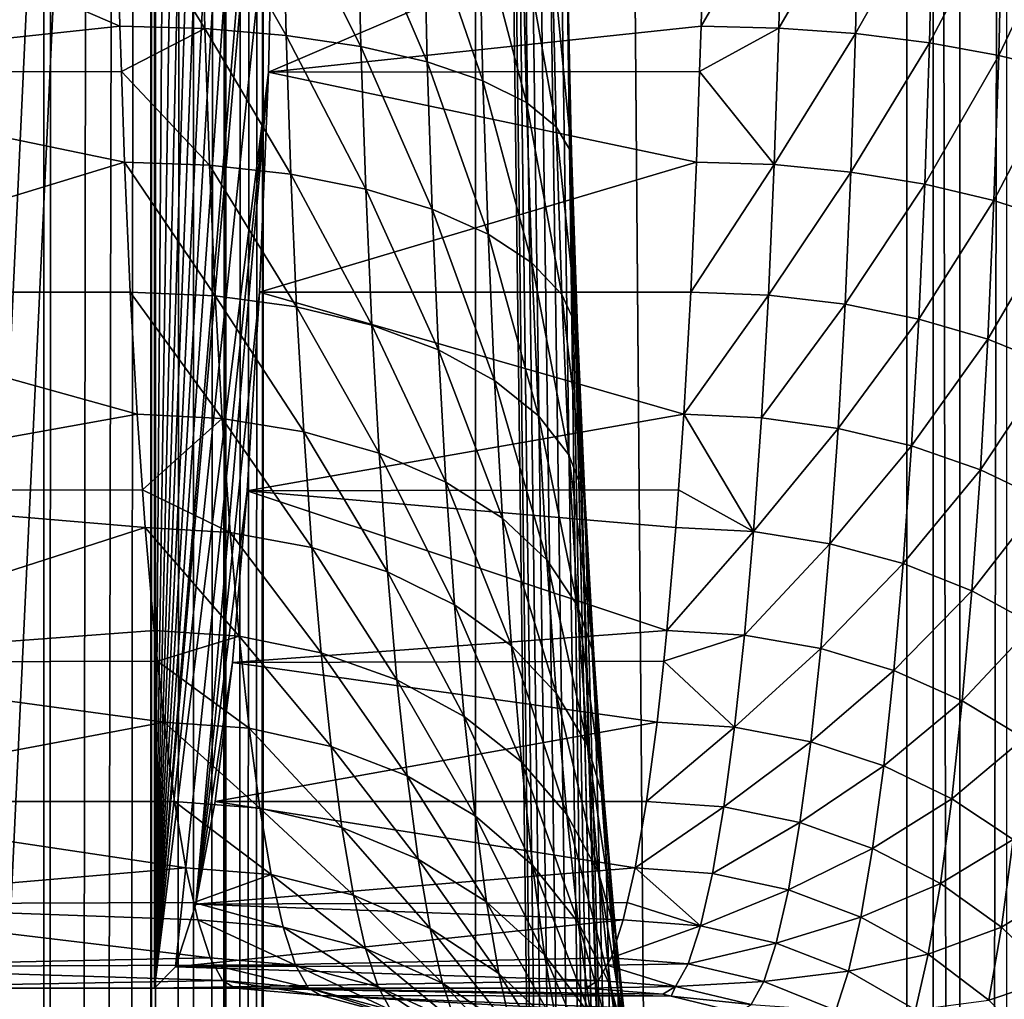
# Model space of a CAD drawing. Extents: x 0 to 448, y 0 to 889.
# Drawn here: x 424 to 440, y 540 to 556 of the extents above; entities that cross this region are included whole.
import ezdxf

# ---------------------------------------------------------------- set-up
doc = ezdxf.new("R2010")
doc.units = 0

msp = doc.modelspace()

# ---------------------------------------------------------------- linework, layer by layer
for points in [[(424.028564, 877.43811, 271.516998), (420.921997, 656, 275.953613), (424.028564, 15.561878, 271.516998)], [(424.19516, 877.437378, 271.275269), (424.028564, 877.43811, 271.516998), (424.028564, 15.561878, 271.516998)], [(424.028564, 15.561878, 271.516998), (425.094482, 877.433777, 269.819611), (424.19516, 877.437378, 271.275269)], [(424.028564, 15.561878, 271.516998), (425.763916, 877.432251, 268.493927), (425.094482, 877.433777, 269.819611)], [(424.955719, 15.565723, 270.063354), (425.763916, 877.432251, 268.493927), (424.028564, 15.561878, 271.516998)], [(425.748322, 15.567839, 268.547729), (425.763916, 877.432251, 268.493927), (424.955719, 15.565723, 270.063354)], [(425.769562, 15.567869, 268.496948), (425.763916, 877.432251, 268.493927), (425.748322, 15.567839, 268.547729)], [(425.769562, 15.567869, 268.496948), (425.869476, 877.432007, 268.284882), (425.763916, 877.432251, 268.493927)], [(425.769562, 15.567869, 268.496948), (426.471222, 877.43103, 266.797668), (425.869476, 877.432007, 268.284882)], [(426.407074, 15.569001, 266.973969), (426.471222, 877.43103, 266.797668), (425.769562, 15.567869, 268.496948)], [(426.961853, 877.432129, 265.221191), (426.471222, 877.43103, 266.797668), (426.407074, 15.569001, 266.973969)], [(426.407074, 15.569001, 266.973969), (426.902069, 15.568018, 265.447845), (426.961853, 877.432129, 265.221191)], [(426.961853, 877.432129, 265.221191), (426.902069, 15.568018, 265.447845), (426.955566, 15.56778, 265.219879)], [(427.345215, 877.434265, 263.498138), (426.955566, 15.56778, 265.219879), (427.569397, 877.43811, 261.788605)], [(427.569397, 877.43811, 261.788605), (426.955566, 15.56778, 265.219879), (427.294891, 15.56629, 263.774048)], [(426.978241, 877.43219, 265.16864), (426.955566, 15.56778, 265.219879), (427.345215, 877.434265, 263.498138)], [(426.961853, 877.432129, 265.221191), (426.955566, 15.56778, 265.219879), (426.978241, 877.43219, 265.16864)], [(427.569397, 877.43811, 261.788605), (427.294891, 15.56629, 263.774048), (427.541687, 15.562654, 262.080872)], [(427.541687, 15.562654, 262.080872), (427.569397, 15.561878, 261.788605), (427.569397, 877.43811, 261.788605)], [(432.491486, 498.004272, 205.528961), (432.563477, 500.655884, 204.705811), (427.569397, 877.43811, 261.788605)], [(427.569397, 877.43811, 261.788605), (432.563477, 500.655884, 204.705811), (432.662842, 503.188599, 203.570267)], [(432.662842, 503.188599, 203.570267), (432.788086, 505.565521, 202.13887), (427.569397, 877.43811, 261.788605)], [(427.569397, 877.43811, 261.788605), (432.788086, 505.565521, 202.13887), (432.937378, 507.751831, 200.43251)], [(427.569397, 877.43811, 261.788605), (432.937378, 507.751831, 200.43251), (433.108551, 509.715729, 198.476044)], [(427.569397, 15.561878, 261.788605), (432.433258, 492.5, 206.194748), (427.569397, 877.43811, 261.788605)], [(427.569397, 877.43811, 261.788605), (432.433258, 492.5, 206.194748), (432.447845, 495.272339, 206.027679)], [(427.569397, 877.43811, 261.788605), (432.447845, 495.272339, 206.027679), (432.491486, 498.004272, 205.528961)], [(433.108551, 509.715729, 198.476044), (432.447784, 559.81189, 206.028305), (427.569397, 877.43811, 261.788605)], [(391.577972, 870, 2.999991), (431.002197, 871, 50.446121), (391.577972, 23.000002, 2.999991)], [(391.577972, 23.000002, 2.999991), (431.002197, 871, 50.446121), (431.002197, 22.000015, 50.446121)], [(437.975525, 871, 51.056206), (437.975525, 22.000015, 51.056206), (431.002197, 871, 50.446121)], [(431.002197, 871, 50.446121), (437.975525, 22.000015, 51.056206), (431.002197, 22.000015, 50.446121)], [(439.587921, 871, 32.626614), (439.587921, 22.000015, 32.626614), (437.975525, 871, 51.056206)], [(437.975525, 871, 51.056206), (439.587921, 22.000015, 32.626614), (437.975525, 22.000015, 51.056206)], [(398.824738, 870, 3.021076), (398.824738, 23.000002, 3.021076), (438.399353, 870, 14.893457)], [(438.399353, 870, 14.893457), (398.824738, 23.000002, 3.021076), (438.399353, 23.000002, 14.893457)], [(438.830383, 23.000002, 13.456717), (399.255768, 23.000002, 1.584336), (438.830383, 870, 13.456717)], [(438.830383, 870, 13.456717), (399.255768, 23.000002, 1.584336), (399.255768, 870, 1.584336)], [(438.399353, 870, 14.893457), (438.399353, 23.000002, 14.893457), (440.031799, 870, 15.539557)], [(440.031799, 870, 15.539557), (438.399353, 23.000002, 14.893457), (440.031799, 23.000002, 15.539557)], [(440.700775, 870, 14.197007), (440.700775, 23.000002, 14.197007), (438.830383, 23.000002, 13.456717)], [(440.700775, 870, 14.197007), (438.830383, 23.000002, 13.456717), (438.830383, 870, 13.456717)], [(424.028564, 15.561878, 271.516998), (420.921997, 656, 275.953613), (420.921997, 237, 275.953613)], [(425.81366, 540.5, 109.750816), (425.81366, 586.5, 109.750816), (420.14856, 540.5, 174.503479)], [(420.14856, 540.5, 174.503479), (425.81366, 586.5, 109.750816), (420.14856, 586.5, 174.503479)], [(425.81366, 540.5, 109.750816), (426.154205, 586.158142, 105.858604), (425.81366, 586.5, 109.750816)], [(426.484406, 585.143066, 102.084648), (426.154205, 586.158142, 105.858604), (425.81366, 540.5, 109.750816)], [(425.81366, 540.5, 109.750816), (426.794159, 583.485596, 98.543633), (426.484406, 585.143066, 102.084648)], [(425.81366, 540.5, 109.750816), (427.074188, 581.236023, 95.343132), (426.794159, 583.485596, 98.543633)], [(427.315887, 578.462708, 92.580406), (427.074188, 581.236023, 95.343132), (425.81366, 540.5, 109.750816)], [(425.81366, 540.5, 109.750816), (427.511993, 575.25, 90.339394), (427.315887, 578.462708, 92.580406)], [(425.81366, 540.5, 109.750816), (427.656403, 571.695435, 88.688187), (427.511993, 575.25, 90.339394)], [(427.744934, 567.907104, 87.676964), (427.656403, 571.695435, 88.688187), (425.81366, 540.5, 109.750816)], [(425.81366, 540.5, 109.750816), (427.774689, 564, 87.336433), (427.744934, 567.907104, 87.676964)], [(425.81366, 540.5, 109.750816), (427.774689, 563, 87.336433), (427.774689, 564, 87.336433)], [(425.81366, 540.5, 109.750816), (427.744934, 559.092957, 87.676964), (427.774689, 563, 87.336433)], [(433.108551, 509.715729, 198.476044), (432.491333, 556.658691, 205.530792), (432.447784, 559.81189, 206.028305)], [(418.217346, 559.092957, 196.577332), (425.203796, 558.322021, 197.038132), (425.256897, 556.047119, 196.430908)], [(418.217346, 559.092957, 196.577332), (425.256897, 556.047119, 196.430908), (418.305817, 555.304504, 195.566101)], [(427.656403, 555.304504, 88.688187), (427.744934, 559.092957, 87.676964), (425.81366, 540.5, 109.750816)], [(427.656403, 555.304504, 88.688187), (434.7052, 558.322021, 88.436333), (427.744934, 559.092957, 87.676964)], [(426.577332, 558.296753, 197.277634), (426.630737, 556.009521, 196.66713), (425.203796, 558.322021, 197.038132)], [(425.203796, 558.322021, 197.038132), (426.630737, 556.009521, 196.66713), (425.256897, 556.047119, 196.430908)], [(427.656403, 555.304504, 88.688187), (434.6521, 556.047119, 89.043564), (434.7052, 558.322021, 88.436333)], [(435.960327, 558.301514, 88.449432), (434.7052, 558.322021, 88.436333), (434.6521, 556.047119, 89.043564)], [(427.888397, 558.22168, 197.746719), (427.942657, 555.89801, 197.12648), (426.577332, 558.296753, 197.277634)], [(426.577332, 558.296753, 197.277634), (427.942657, 555.89801, 197.12648), (426.630737, 556.009521, 196.66713)], [(429.097168, 558.099121, 198.431152), (429.152832, 555.715942, 197.794983), (427.888397, 558.22168, 197.746719)], [(427.888397, 558.22168, 197.746719), (429.152832, 555.715942, 197.794983), (427.942657, 555.89801, 197.12648)], [(435.906952, 556.016663, 89.059326), (435.960327, 558.301514, 88.449432), (434.6521, 556.047119, 89.043564)], [(435.906952, 556.016663, 89.059326), (437.201324, 558.240601, 88.270264), (435.960327, 558.301514, 88.449432)], [(437.147247, 555.926147, 88.888054), (437.201324, 558.240601, 88.270264), (435.906952, 556.016663, 89.059326)], [(437.147247, 555.926147, 88.888054), (438.397644, 558.140686, 87.903229), (437.201324, 558.240601, 88.270264)], [(430.166962, 557.932861, 199.310089), (430.224487, 555.46875, 198.652359), (429.097168, 558.099121, 198.431152)], [(429.097168, 558.099121, 198.431152), (430.224487, 555.46875, 198.652359), (429.152832, 555.715942, 197.794983)], [(438.342438, 555.777649, 88.533989), (438.397644, 558.140686, 87.903229), (437.147247, 555.926147, 88.888054)], [(438.342438, 555.777649, 88.533989), (439.519867, 558.004333, 87.357376), (438.397644, 558.140686, 87.903229)], [(439.463104, 555.575012, 88.005844), (439.519867, 558.004333, 87.357376), (438.342438, 555.777649, 88.533989)], [(439.463104, 555.575012, 88.005844), (440.540283, 557.834778, 86.646141), (439.519867, 558.004333, 87.357376)], [(431.065216, 557.727783, 200.356873), (431.125031, 555.164063, 199.672516), (430.166962, 557.932861, 199.310089)], [(430.166962, 557.932861, 199.310089), (431.125031, 555.164063, 199.672516), (430.224487, 555.46875, 198.652359)], [(440.481628, 555.323059, 87.316612), (440.540283, 557.834778, 86.646141), (439.463104, 555.575012, 88.005844)], [(431.764587, 557.490356, 201.539673), (431.827179, 554.811035, 200.824478), (431.065216, 557.727783, 200.356873)], [(431.065216, 557.727783, 200.356873), (431.827179, 554.811035, 200.824478), (431.125031, 555.164063, 199.672516)], [(432.243958, 557.227539, 202.822556), (432.309509, 554.420532, 202.073257), (431.764587, 557.490356, 201.539673)], [(431.764587, 557.490356, 201.539673), (432.309509, 554.420532, 202.073257), (431.827179, 554.811035, 200.824478)], [(432.488678, 556.94751, 204.166534), (432.557404, 554.004272, 203.380905), (432.243958, 557.227539, 202.822556)], [(432.243958, 557.227539, 202.822556), (432.557404, 554.004272, 203.380905), (432.309509, 554.420532, 202.073257)], [(432.491333, 556.658691, 205.530792), (432.563324, 553.574951, 204.707657), (432.488678, 556.94751, 204.166534)], [(432.488678, 556.94751, 204.166534), (432.563324, 553.574951, 204.707657), (432.557404, 554.004272, 203.380905)], [(433.506256, 512.865479, 193.930222), (432.563324, 553.574951, 204.707657), (432.491333, 556.658691, 205.530792)], [(433.506256, 512.865479, 193.930222), (432.491333, 556.658691, 205.530792), (433.299103, 511.42865, 196.29805)], [(433.299103, 511.42865, 196.29805), (432.491333, 556.658691, 205.530792), (433.108551, 509.715729, 198.476044)], [(425.256897, 556.047119, 196.430908), (425.281403, 555.314392, 196.150711), (418.305817, 555.304504, 195.566101)], [(425.281403, 555.314392, 196.150711), (425.256897, 556.047119, 196.430908), (426.630737, 556.009521, 196.66713)], [(426.704712, 553.79895, 195.821808), (425.281403, 555.314392, 196.150711), (426.630737, 556.009521, 196.66713)], [(426.704712, 553.79895, 195.821808), (426.630737, 556.009521, 196.66713), (428.017792, 553.652161, 196.26767)], [(428.017792, 553.652161, 196.26767), (426.630737, 556.009521, 196.66713), (427.942657, 555.89801, 197.12648)], [(434.627563, 555.314392, 89.323776), (434.6521, 556.047119, 89.043564), (427.656403, 555.304504, 88.688187)], [(434.6521, 556.047119, 89.043564), (434.627563, 555.314392, 89.323776), (435.906952, 556.016663, 89.059326)], [(435.906952, 556.016663, 89.059326), (434.627563, 555.314392, 89.323776), (435.833099, 553.808411, 89.903786)], [(435.906952, 556.016663, 89.059326), (435.833099, 553.808411, 89.903786), (437.147247, 555.926147, 88.888054)], [(437.147247, 555.926147, 88.888054), (435.833099, 553.808411, 89.903786), (437.072418, 553.689209, 89.743477)], [(437.147247, 555.926147, 88.888054), (437.072418, 553.689209, 89.743477), (438.342438, 555.777649, 88.533989)], [(428.017792, 553.652161, 196.26767), (427.942657, 555.89801, 197.12648), (429.229919, 553.412476, 196.914154)], [(429.229919, 553.412476, 196.914154), (427.942657, 555.89801, 197.12648), (429.152832, 555.715942, 197.794983)], [(438.342438, 555.777649, 88.533989), (437.072418, 553.689209, 89.743477), (438.266052, 553.493774, 89.407364)], [(438.342438, 555.777649, 88.533989), (438.266052, 553.493774, 89.407364), (439.463104, 555.575012, 88.005844)], [(429.229919, 553.412476, 196.914154), (429.152832, 555.715942, 197.794983), (430.304169, 553.087158, 197.741623)], [(430.304169, 553.087158, 197.741623), (429.152832, 555.715942, 197.794983), (430.224487, 555.46875, 198.652359)], [(430.304169, 553.087158, 197.741623), (430.224487, 555.46875, 198.652359), (431.207947, 552.686096, 198.724945)], [(431.207947, 552.686096, 198.724945), (430.224487, 555.46875, 198.652359), (431.125031, 555.164063, 199.672516)], [(439.463104, 555.575012, 88.005844), (438.266052, 553.493774, 89.407364), (439.384583, 553.22699, 88.903717)], [(439.463104, 555.575012, 88.005844), (439.384583, 553.22699, 88.903717), (440.481628, 555.323059, 87.316612)], [(418.305817, 555.304504, 195.566101), (425.281403, 555.314392, 196.150711), (425.330475, 553.84845, 195.590118)], [(418.305817, 555.304504, 195.566101), (425.330475, 553.84845, 195.590118), (418.450287, 551.75, 193.914886)], [(425.330475, 553.84845, 195.590118), (425.281403, 555.314392, 196.150711), (426.704712, 553.79895, 195.821808)], [(425.81366, 540.5, 109.750816), (426.154205, 540.841797, 105.858604), (427.656403, 555.304504, 88.688187)], [(427.656403, 555.304504, 88.688187), (426.154205, 540.841797, 105.858604), (426.484406, 541.856934, 102.084648)], [(427.656403, 555.304504, 88.688187), (426.484406, 541.856934, 102.084648), (427.511993, 551.75, 90.339394)], [(434.578552, 553.84845, 89.884354), (427.656403, 555.304504, 88.688187), (427.511993, 551.75, 90.339394)], [(434.627563, 555.314392, 89.323776), (427.656403, 555.304504, 88.688187), (434.578552, 553.84845, 89.884354)], [(434.627563, 555.314392, 89.323776), (434.578552, 553.84845, 89.884354), (435.833099, 553.808411, 89.903786)], [(440.481628, 555.323059, 87.316612), (439.384583, 553.22699, 88.903717), (440.400421, 552.895386, 88.244949)], [(431.207947, 552.686096, 198.724945), (431.125031, 555.164063, 199.672516), (431.913818, 552.221497, 199.834229)], [(431.913818, 552.221497, 199.834229), (431.125031, 555.164063, 199.672516), (431.827179, 554.811035, 200.824478)], [(431.913818, 552.221497, 199.834229), (431.827179, 554.811035, 200.824478), (432.400299, 551.707458, 201.035767)], [(432.400299, 551.707458, 201.035767), (431.827179, 554.811035, 200.824478), (432.309509, 554.420532, 202.073257)], [(432.400299, 551.707458, 201.035767), (432.309509, 554.420532, 202.073257), (432.652588, 551.159546, 202.293076)], [(432.652588, 551.159546, 202.293076), (432.309509, 554.420532, 202.073257), (432.557404, 554.004272, 203.380905)], [(432.652588, 551.159546, 202.293076), (432.557404, 554.004272, 203.380905), (432.663055, 550.594543, 203.567917)], [(432.663055, 550.594543, 203.567917), (432.557404, 554.004272, 203.380905), (432.563324, 553.574951, 204.707657)], [(425.330475, 553.84845, 195.590118), (425.423645, 551.75, 194.524994), (418.450287, 551.75, 193.914886)], [(426.704712, 553.79895, 195.821808), (426.79837, 551.68927, 194.750916), (425.330475, 553.84845, 195.590118)], [(425.330475, 553.84845, 195.590118), (426.79837, 551.68927, 194.750916), (425.423645, 551.75, 194.524994)], [(428.017792, 553.652161, 196.26767), (428.112976, 551.508789, 195.179688), (426.704712, 553.79895, 195.821808)], [(426.704712, 553.79895, 195.821808), (428.112976, 551.508789, 195.179688), (426.79837, 551.68927, 194.750916)], [(434.578552, 553.84845, 89.884354), (427.511993, 551.75, 90.339394), (434.485321, 551.75, 90.949486)], [(435.833099, 553.808411, 89.903786), (434.578552, 553.84845, 89.884354), (434.485321, 551.75, 90.949486)], [(435.833099, 553.808411, 89.903786), (434.485321, 551.75, 90.949486), (435.739502, 551.700745, 90.973587)], [(435.739502, 551.700745, 90.973587), (437.072418, 553.689209, 89.743477), (435.833099, 553.808411, 89.903786)], [(429.229919, 553.412476, 196.914154), (429.327545, 551.214111, 195.798279), (428.017792, 553.652161, 196.26767)], [(428.017792, 553.652161, 196.26767), (429.327545, 551.214111, 195.798279), (428.112976, 551.508789, 195.179688)], [(433.726959, 514.005371, 191.40715), (432.563324, 553.574951, 204.707657), (433.506256, 512.865479, 193.930222)], [(433.726959, 514.005371, 191.40715), (432.663055, 550.594543, 203.567917), (432.563324, 553.574951, 204.707657)], [(436.977631, 551.554199, 90.827148), (437.072418, 553.689209, 89.743477), (435.739502, 551.700745, 90.973587)], [(436.977631, 551.554199, 90.827148), (438.266052, 553.493774, 89.407364), (437.072418, 553.689209, 89.743477)], [(430.304169, 553.087158, 197.741623), (430.405121, 550.814148, 196.587891), (429.229919, 553.412476, 196.914154)], [(429.229919, 553.412476, 196.914154), (430.405121, 550.814148, 196.587891), (429.327545, 551.214111, 195.798279)], [(438.16925, 551.314026, 90.513771), (438.266052, 553.493774, 89.407364), (436.977631, 551.554199, 90.827148)], [(438.16925, 551.314026, 90.513771), (439.384583, 553.22699, 88.903717), (438.266052, 553.493774, 89.407364)], [(439.285034, 550.986023, 90.041183), (439.384583, 553.22699, 88.903717), (438.16925, 551.314026, 90.513771)], [(439.285034, 550.986023, 90.041183), (440.400421, 552.895386, 88.244949), (439.384583, 553.22699, 88.903717)], [(431.207947, 552.686096, 198.724945), (431.312988, 550.321167, 197.524536), (430.304169, 553.087158, 197.741623)], [(430.304169, 553.087158, 197.741623), (431.312988, 550.321167, 197.524536), (430.405121, 550.814148, 196.587891)], [(440.297516, 550.57843, 89.421013), (440.400421, 552.895386, 88.244949), (439.285034, 550.986023, 90.041183)], [(431.913818, 552.221497, 199.834229), (432.02359, 549.75, 198.579742), (431.207947, 552.686096, 198.724945)], [(431.207947, 552.686096, 198.724945), (432.02359, 549.75, 198.579742), (431.312988, 550.321167, 197.524536)], [(432.400299, 551.707458, 201.035767), (432.515259, 549.118103, 199.721451), (431.913818, 552.221497, 199.834229)], [(431.913818, 552.221497, 199.834229), (432.515259, 549.118103, 199.721451), (432.02359, 549.75, 198.579742)], [(418.450287, 551.75, 193.914886), (425.423645, 551.75, 194.524994), (425.535431, 549.774841, 193.247177)], [(418.450287, 551.75, 193.914886), (425.535431, 549.774841, 193.247177), (418.646332, 548.537231, 191.673889)], [(426.79837, 551.68927, 194.750916), (426.910767, 549.70343, 193.466202), (425.423645, 551.75, 194.524994)], [(425.423645, 551.75, 194.524994), (426.910767, 549.70343, 193.466202), (425.535431, 549.774841, 193.247177)], [(427.511993, 551.75, 90.339394), (426.484406, 541.856934, 102.084648), (427.315887, 548.537231, 92.580406)], [(428.112976, 551.508789, 195.179688), (428.227173, 549.491272, 193.874481), (426.79837, 551.68927, 194.750916)], [(426.79837, 551.68927, 194.750916), (428.227173, 549.491272, 193.874481), (426.910767, 549.70343, 193.466202)], [(427.315887, 548.537231, 92.580406), (434.373566, 549.774841, 92.227295), (427.511993, 551.75, 90.339394)], [(434.485321, 551.75, 90.949486), (427.511993, 551.75, 90.339394), (434.373566, 549.774841, 92.227295)], [(432.652588, 551.159546, 202.293076), (432.773163, 548.444641, 200.914993), (432.400299, 551.707458, 201.035767)], [(432.400299, 551.707458, 201.035767), (432.773163, 548.444641, 200.914993), (432.515259, 549.118103, 199.721451)], [(435.739502, 551.700745, 90.973587), (434.485321, 551.75, 90.949486), (434.373566, 549.774841, 92.227295)], [(435.739502, 551.700745, 90.973587), (434.373566, 549.774841, 92.227295), (435.627197, 549.716919, 92.256989)], [(435.627197, 549.716919, 92.256989), (436.977631, 551.554199, 90.827148), (435.739502, 551.700745, 90.973587)], [(429.327545, 551.214111, 195.798279), (429.444672, 549.144836, 194.459595), (428.112976, 551.508789, 195.179688)], [(428.112976, 551.508789, 195.179688), (429.444672, 549.144836, 194.459595), (428.227173, 549.491272, 193.874481)], [(436.863861, 549.544678, 92.12719), (436.977631, 551.554199, 90.827148), (435.627197, 549.716919, 92.256989)], [(436.863861, 549.544678, 92.12719), (438.16925, 551.314026, 90.513771), (436.977631, 551.554199, 90.827148)], [(438.053131, 549.262268, 91.841103), (438.16925, 551.314026, 90.513771), (436.863861, 549.544678, 92.12719)], [(438.053131, 549.262268, 91.841103), (439.285034, 550.986023, 90.041183), (438.16925, 551.314026, 90.513771)], [(430.405121, 550.814148, 196.587891), (430.526184, 548.674683, 195.203796), (429.327545, 551.214111, 195.798279)], [(429.327545, 551.214111, 195.798279), (430.526184, 548.674683, 195.203796), (429.444672, 549.144836, 194.459595)], [(432.663055, 550.594543, 203.567917), (432.789398, 547.75, 202.124069), (432.652588, 551.159546, 202.293076)], [(432.652588, 551.159546, 202.293076), (432.789398, 547.75, 202.124069), (432.773163, 548.444641, 200.914993)], [(439.165649, 548.87677, 91.405754), (439.285034, 550.986023, 90.041183), (438.053131, 549.262268, 91.841103)], [(439.165649, 548.87677, 91.405754), (440.297516, 550.57843, 89.421013), (439.285034, 550.986023, 90.041183)], [(431.312988, 550.321167, 197.524536), (431.438995, 548.095093, 196.084427), (430.405121, 550.814148, 196.587891)], [(430.405121, 550.814148, 196.587891), (431.438995, 548.095093, 196.084427), (430.526184, 548.674683, 195.203796)], [(433.726959, 514.005371, 191.40715), (432.789398, 547.75, 202.124069), (432.663055, 550.594543, 203.567917)], [(440.174103, 548.397522, 90.831894), (440.297516, 550.57843, 89.421013), (439.165649, 548.87677, 91.405754)], [(432.02359, 549.75, 198.579742), (432.155243, 547.423706, 197.074768), (431.312988, 550.321167, 197.524536)], [(431.312988, 550.321167, 197.524536), (432.155243, 547.423706, 197.074768), (431.438995, 548.095093, 196.084427)], [(425.621582, 548.554565, 192.262756), (418.646332, 548.537231, 191.673889), (425.535431, 549.774841, 193.247177)], [(425.621582, 548.554565, 192.262756), (425.535431, 549.774841, 193.247177), (426.910767, 549.70343, 193.466202)], [(427.315887, 548.537231, 92.580406), (434.287415, 548.554565, 93.211716), (434.373566, 549.774841, 92.227295)], [(432.515259, 549.118103, 199.721451), (432.653229, 546.680786, 198.144699), (432.02359, 549.75, 198.579742)], [(432.02359, 549.75, 198.579742), (432.653229, 546.680786, 198.144699), (432.155243, 547.423706, 197.074768)], [(434.373566, 549.774841, 92.227295), (434.287415, 548.554565, 93.211716), (435.497467, 547.878662, 93.739937)], [(435.627197, 549.716919, 92.256989), (434.373566, 549.774841, 92.227295), (435.497467, 547.878662, 93.739937)], [(435.627197, 549.716919, 92.256989), (435.497467, 547.878662, 93.739937), (436.863861, 549.544678, 92.12719)], [(427.040649, 547.86322, 191.98175), (425.621582, 548.554565, 192.262756), (426.910767, 549.70343, 193.466202)], [(427.040649, 547.86322, 191.98175), (426.910767, 549.70343, 193.466202), (428.359131, 547.621704, 192.366333)], [(428.359131, 547.621704, 192.366333), (426.910767, 549.70343, 193.466202), (428.227173, 549.491272, 193.874481)], [(428.359131, 547.621704, 192.366333), (428.227173, 549.491272, 193.874481), (429.579987, 547.227356, 192.912781)], [(429.579987, 547.227356, 192.912781), (428.227173, 549.491272, 193.874481), (429.444672, 549.144836, 194.459595)], [(436.863861, 549.544678, 92.12719), (435.497467, 547.878662, 93.739937), (436.732483, 547.682556, 93.629364)], [(436.863861, 549.544678, 92.12719), (436.732483, 547.682556, 93.629364), (438.053131, 549.262268, 91.841103)], [(438.053131, 549.262268, 91.841103), (436.732483, 547.682556, 93.629364), (437.918976, 547.361145, 93.374802)], [(438.053131, 549.262268, 91.841103), (437.918976, 547.361145, 93.374802), (439.165649, 548.87677, 91.405754)], [(429.579987, 547.227356, 192.912781), (429.444672, 549.144836, 194.459595), (430.666138, 546.6922, 193.604477)], [(430.666138, 546.6922, 193.604477), (429.444672, 549.144836, 194.459595), (430.526184, 548.674683, 195.203796)], [(432.773163, 548.444641, 200.914993), (432.917786, 545.889099, 199.261734), (432.515259, 549.118103, 199.721451)], [(432.515259, 549.118103, 199.721451), (432.917786, 545.889099, 199.261734), (432.653229, 546.680786, 198.144699)], [(439.165649, 548.87677, 91.405754), (437.918976, 547.361145, 93.374802), (439.02774, 546.92218, 92.982498)], [(439.165649, 548.87677, 91.405754), (439.02774, 546.92218, 92.982498), (440.174103, 548.397522, 90.831894)], [(430.666138, 546.6922, 193.604477), (430.526184, 548.674683, 195.203796), (431.584564, 546.032349, 194.42041)], [(431.584564, 546.032349, 194.42041), (430.526184, 548.674683, 195.203796), (431.438995, 548.095093, 196.084427)], [(425.664612, 547.944519, 191.770691), (418.646332, 548.537231, 191.673889), (425.621582, 548.554565, 192.262756)], [(425.664612, 547.944519, 191.770691), (418.888062, 545.764038, 188.911148), (418.646332, 548.537231, 191.673889)], [(425.664612, 547.944519, 191.770691), (425.621582, 548.554565, 192.262756), (427.040649, 547.86322, 191.98175)], [(427.315887, 548.537231, 92.580406), (426.484406, 541.856934, 102.084648), (427.074188, 545.764038, 95.343132)], [(434.099213, 546.279236, 95.362762), (427.315887, 548.537231, 92.580406), (427.074188, 545.764038, 95.343132)], [(434.244354, 547.944519, 93.703773), (434.287415, 548.554565, 93.211716), (427.315887, 548.537231, 92.580406)], [(434.244354, 547.944519, 93.703773), (427.315887, 548.537231, 92.580406), (434.099213, 546.279236, 95.362762)], [(432.789398, 547.75, 202.124069), (432.940887, 545.072571, 200.391937), (432.773163, 548.444641, 200.914993)], [(432.773163, 548.444641, 200.914993), (432.940887, 545.072571, 200.391937), (432.917786, 545.889099, 199.261734)], [(435.497467, 547.878662, 93.739937), (434.287415, 548.554565, 93.211716), (434.244354, 547.944519, 93.703773)], [(440.174103, 548.397522, 90.831894), (439.02774, 546.92218, 92.982498), (440.031464, 546.376709, 92.462135)], [(431.584564, 546.032349, 194.42041), (431.438995, 548.095093, 196.084427), (432.307373, 545.268066, 195.335785)], [(432.307373, 545.268066, 195.335785), (431.438995, 548.095093, 196.084427), (432.155243, 547.423706, 197.074768)], [(425.809753, 546.279236, 190.11171), (418.888062, 545.764038, 188.911148), (425.664612, 547.944519, 191.770691)], [(427.040649, 547.86322, 191.98175), (427.186584, 546.188965, 190.313797), (425.664612, 547.944519, 191.770691)], [(425.664612, 547.944519, 191.770691), (427.186584, 546.188965, 190.313797), (425.809753, 546.279236, 190.11171)], [(428.359131, 547.621704, 192.366333), (428.507385, 545.920715, 190.671783), (427.040649, 547.86322, 191.98175)], [(427.040649, 547.86322, 191.98175), (428.507385, 545.920715, 190.671783), (427.186584, 546.188965, 190.313797)], [(435.497467, 547.878662, 93.739937), (434.244354, 547.944519, 93.703773), (434.099213, 546.279236, 95.362762)], [(435.351685, 546.206055, 95.406181), (435.497467, 547.878662, 93.739937), (434.099213, 546.279236, 95.362762)], [(435.351685, 546.206055, 95.406181), (436.732483, 547.682556, 93.629364), (435.497467, 547.878662, 93.739937)], [(432.940887, 545.072571, 200.391937), (432.789398, 547.75, 202.124069), (433.726959, 514.005371, 191.40715)], [(436.584778, 545.988281, 95.317223), (436.732483, 547.682556, 93.629364), (435.351685, 546.206055, 95.406181)], [(436.584778, 545.988281, 95.317223), (437.918976, 547.361145, 93.374802), (436.732483, 547.682556, 93.629364)], [(429.579987, 547.227356, 192.912781), (429.732025, 545.482727, 191.174774), (428.359131, 547.621704, 192.366333)], [(428.359131, 547.621704, 192.366333), (429.732025, 545.482727, 191.174774), (428.507385, 545.920715, 190.671783)], [(432.307373, 545.268066, 195.335785), (432.155243, 547.423706, 197.074768), (432.812622, 544.422363, 196.3228)], [(432.812622, 544.422363, 196.3228), (432.155243, 547.423706, 197.074768), (432.653229, 546.680786, 198.144699)], [(437.768158, 545.631287, 95.098076), (437.918976, 547.361145, 93.374802), (436.584778, 545.988281, 95.317223)], [(437.768158, 545.631287, 95.098076), (439.02774, 546.92218, 92.982498), (437.918976, 547.361145, 93.374802)], [(430.666138, 546.6922, 193.604477), (430.823334, 544.888306, 191.80751), (429.579987, 547.227356, 192.912781)], [(429.579987, 547.227356, 192.912781), (430.823334, 544.888306, 191.80751), (429.732025, 545.482727, 191.174774)], [(438.872681, 545.14386, 94.754135), (439.02774, 546.92218, 92.982498), (437.768158, 545.631287, 95.098076)], [(438.872681, 545.14386, 94.754135), (440.031464, 546.376709, 92.462135), (439.02774, 546.92218, 92.982498)], [(431.584564, 546.032349, 194.42041), (431.748138, 544.155518, 192.550735), (430.666138, 546.6922, 193.604477)], [(430.666138, 546.6922, 193.604477), (431.748138, 544.155518, 192.550735), (430.823334, 544.888306, 191.80751)], [(432.812622, 544.422363, 196.3228), (432.653229, 546.680786, 198.144699), (433.0849, 543.521057, 197.35144)], [(433.0849, 543.521057, 197.35144), (432.653229, 546.680786, 198.144699), (432.917786, 545.889099, 199.261734)], [(439.871185, 544.537964, 94.293884), (440.031464, 546.376709, 92.462135), (438.872681, 545.14386, 94.754135)], [(425.809753, 546.279236, 190.11171), (425.862915, 545.785278, 189.504074), (418.888062, 545.764038, 188.911148)], [(425.862915, 545.785278, 189.504074), (425.809753, 546.279236, 190.11171), (427.186584, 546.188965, 190.313797)], [(434.099213, 546.279236, 95.362762), (427.074188, 545.764038, 95.343132), (434.046051, 545.785278, 95.970406)], [(434.099213, 546.279236, 95.362762), (434.046051, 545.785278, 95.970406), (435.351685, 546.206055, 95.406181)], [(427.346954, 544.698792, 188.480652), (425.862915, 545.785278, 189.504074), (427.186584, 546.188965, 190.313797)], [(427.346954, 544.698792, 188.480652), (427.186584, 546.188965, 190.313797), (428.670319, 544.406799, 188.809387)], [(428.670319, 544.406799, 188.809387), (427.186584, 546.188965, 190.313797), (428.507385, 545.920715, 190.671783)], [(435.351685, 546.206055, 95.406181), (434.046051, 545.785278, 95.970406), (435.191467, 544.717407, 97.237465)], [(435.351685, 546.206055, 95.406181), (435.191467, 544.717407, 97.237465), (436.584778, 545.988281, 95.317223)], [(428.670319, 544.406799, 188.809387), (428.507385, 545.920715, 190.671783), (429.89917, 543.929993, 189.264618)], [(429.89917, 543.929993, 189.264618), (428.507385, 545.920715, 190.671783), (429.732025, 545.482727, 191.174774)], [(432.307373, 545.268066, 195.335785), (432.478302, 543.306641, 193.381882), (431.584564, 546.032349, 194.42041)], [(431.584564, 546.032349, 194.42041), (432.478302, 543.306641, 193.381882), (431.748138, 544.155518, 192.550735)], [(436.584778, 545.988281, 95.317223), (435.191467, 544.717407, 97.237465), (436.422485, 544.480347, 97.172256)], [(436.584778, 545.988281, 95.317223), (436.422485, 544.480347, 97.172256), (437.768158, 545.631287, 95.098076)], [(418.888062, 545.764038, 188.911148), (425.862915, 545.785278, 189.504074), (425.969299, 544.797119, 188.288406)], [(418.888062, 545.764038, 188.911148), (425.969299, 544.797119, 188.288406), (419.16806, 543.514404, 185.710663)], [(425.969299, 544.797119, 188.288406), (425.862915, 545.785278, 189.504074), (427.346954, 544.698792, 188.480652)], [(427.074188, 545.764038, 95.343132), (426.484406, 541.856934, 102.084648), (426.794159, 543.514404, 98.543633)], [(426.794159, 543.514404, 98.543633), (433.939697, 544.797119, 97.186066), (427.074188, 545.764038, 95.343132)], [(434.046051, 545.785278, 95.970406), (427.074188, 545.764038, 95.343132), (433.939697, 544.797119, 97.186066)], [(433.0849, 543.521057, 197.35144), (432.917786, 545.889099, 199.261734), (433.116028, 542.591492, 198.390472)], [(433.116028, 542.591492, 198.390472), (432.917786, 545.889099, 199.261734), (432.940887, 545.072571, 200.391937)], [(434.046051, 545.785278, 95.970406), (433.939697, 544.797119, 97.186066), (435.191467, 544.717407, 97.237465)], [(437.768158, 545.631287, 95.098076), (436.422485, 544.480347, 97.172256), (437.602448, 544.091675, 96.992035)], [(437.768158, 545.631287, 95.098076), (437.602448, 544.091675, 96.992035), (438.872681, 545.14386, 94.754135)], [(429.89917, 543.929993, 189.264618), (429.732025, 545.482727, 191.174774), (430.996124, 543.282898, 189.83252)], [(430.996124, 543.282898, 189.83252), (429.732025, 545.482727, 191.174774), (430.823334, 544.888306, 191.80751)], [(432.812622, 544.422363, 196.3228), (432.991699, 542.367432, 194.275711), (432.307373, 545.268066, 195.335785)], [(432.307373, 545.268066, 195.335785), (432.991699, 542.367432, 194.275711), (432.478302, 543.306641, 193.381882)], [(438.872681, 545.14386, 94.754135), (437.602448, 544.091675, 96.992035), (438.702332, 543.561035, 96.701256)], [(438.872681, 545.14386, 94.754135), (438.702332, 543.561035, 96.701256), (439.871185, 544.537964, 94.293884)], [(433.726959, 514.005371, 191.40715), (433.116028, 542.591492, 198.390472), (432.940887, 545.072571, 200.391937)], [(426.141449, 543.514404, 186.320755), (419.16806, 543.514404, 185.710663), (425.969299, 544.797119, 188.288406)], [(427.346954, 544.698792, 188.480652), (427.52005, 543.40918, 186.502365), (425.969299, 544.797119, 188.288406)], [(425.969299, 544.797119, 188.288406), (427.52005, 543.40918, 186.502365), (426.141449, 543.514404, 186.320755)], [(426.794159, 543.514404, 98.543633), (433.767548, 543.514404, 99.153717), (433.939697, 544.797119, 97.186066)], [(430.996124, 543.282898, 189.83252), (430.823334, 544.888306, 191.80751), (431.927917, 542.485168, 190.49585)], [(431.927917, 542.485168, 190.49585), (430.823334, 544.888306, 191.80751), (431.748138, 544.155518, 192.550735)], [(435.191467, 544.717407, 97.237465), (433.939697, 544.797119, 97.186066), (433.767548, 543.514404, 99.153717)], [(428.670319, 544.406799, 188.809387), (428.846161, 543.096619, 186.799545), (427.346954, 544.698792, 188.480652)], [(427.346954, 544.698792, 188.480652), (428.846161, 543.096619, 186.799545), (427.52005, 543.40918, 186.502365)], [(435.191467, 544.717407, 97.237465), (433.767548, 543.514404, 99.153717), (435.018555, 543.429138, 99.213737)], [(435.018555, 543.429138, 99.213737), (436.422485, 544.480347, 97.172256), (435.191467, 544.717407, 97.237465)], [(436.247345, 543.175354, 99.174149), (436.422485, 544.480347, 97.172256), (435.018555, 543.429138, 99.213737)], [(436.247345, 543.175354, 99.174149), (437.602448, 544.091675, 96.992035), (436.422485, 544.480347, 97.172256)], [(439.871185, 544.537964, 94.293884), (438.702332, 543.561035, 96.701256), (439.695068, 542.901428, 96.307068)], [(429.89917, 543.929993, 189.264618), (430.079529, 542.586182, 187.203232), (428.670319, 544.406799, 188.809387)], [(428.670319, 544.406799, 188.809387), (430.079529, 542.586182, 187.203232), (428.846161, 543.096619, 186.799545)], [(433.0849, 543.521057, 197.35144), (433.272705, 541.366455, 195.205032), (432.812622, 544.422363, 196.3228)], [(432.812622, 544.422363, 196.3228), (433.272705, 541.366455, 195.205032), (432.991699, 542.367432, 194.275711)], [(431.927917, 542.485168, 190.49585), (431.748138, 544.155518, 192.550735), (432.666199, 541.561096, 191.234436)], [(432.666199, 541.561096, 191.234436), (431.748138, 544.155518, 192.550735), (432.478302, 543.306641, 193.381882)], [(437.423645, 542.759277, 99.03595), (437.602448, 544.091675, 96.992035), (436.247345, 543.175354, 99.174149)], [(437.423645, 542.759277, 99.03595), (438.702332, 543.561035, 96.701256), (437.602448, 544.091675, 96.992035)], [(430.996124, 543.282898, 189.83252), (431.182587, 541.893555, 187.701202), (429.89917, 543.929993, 189.264618)], [(429.89917, 543.929993, 189.264618), (431.182587, 541.893555, 187.701202), (430.079529, 542.586182, 187.203232)], [(426.32431, 542.445251, 184.230316), (419.477875, 541.856934, 182.169647), (419.16806, 543.514404, 185.710663)], [(426.32431, 542.445251, 184.230316), (419.16806, 543.514404, 185.710663), (426.141449, 543.514404, 186.320755)], [(427.52005, 543.40918, 186.502365), (427.703918, 542.334229, 184.400635), (426.141449, 543.514404, 186.320755)], [(426.141449, 543.514404, 186.320755), (427.703918, 542.334229, 184.400635), (426.32431, 542.445251, 184.230316)], [(426.484406, 541.856934, 102.084648), (433.584656, 542.445251, 101.244156), (426.794159, 543.514404, 98.543633)], [(433.584656, 542.445251, 101.244156), (433.767548, 543.514404, 99.153717), (426.794159, 543.514404, 98.543633)], [(433.116028, 542.591492, 198.390472), (433.312775, 540.334106, 196.141632), (433.0849, 543.521057, 197.35144)], [(433.0849, 543.521057, 197.35144), (433.312775, 540.334106, 196.141632), (433.272705, 541.366455, 195.205032)], [(435.018555, 543.429138, 99.213737), (433.767548, 543.514404, 99.153717), (433.584656, 542.445251, 101.244156)], [(438.518524, 542.191284, 98.802521), (438.702332, 543.561035, 96.701256), (437.423645, 542.759277, 99.03595)], [(438.518524, 542.191284, 98.802521), (439.695068, 542.901428, 96.307068), (438.702332, 543.561035, 96.701256)], [(428.846161, 543.096619, 186.799545), (429.03299, 542.004456, 184.664276), (427.52005, 543.40918, 186.502365)], [(427.52005, 543.40918, 186.502365), (429.03299, 542.004456, 184.664276), (427.703918, 542.334229, 184.400635)], [(435.018555, 543.429138, 99.213737), (433.584656, 542.445251, 101.244156), (434.834869, 542.355225, 101.313324)], [(434.834869, 542.355225, 101.313324), (436.247345, 543.175354, 99.174149), (435.018555, 543.429138, 99.213737)], [(431.927917, 542.485168, 190.49585), (432.121918, 541.039612, 188.27829), (430.996124, 543.282898, 189.83252)], [(430.996124, 543.282898, 189.83252), (432.121918, 541.039612, 188.27829), (431.182587, 541.893555, 187.701202)], [(432.666199, 541.561096, 191.234436), (432.478302, 543.306641, 193.381882), (433.188568, 540.538635, 192.025833)], [(433.188568, 540.538635, 192.025833), (432.478302, 543.306641, 193.381882), (432.991699, 542.367432, 194.275711)], [(430.079529, 542.586182, 187.203232), (430.271088, 541.466125, 185.013214), (428.846161, 543.096619, 186.799545)], [(428.846161, 543.096619, 186.799545), (430.271088, 541.466125, 185.013214), (429.03299, 542.004456, 184.664276)], [(436.061249, 542.087524, 101.300972), (436.247345, 543.175354, 99.174149), (434.834869, 542.355225, 101.313324)], [(436.061249, 542.087524, 101.300972), (437.423645, 542.759277, 99.03595), (436.247345, 543.175354, 99.174149)], [(439.504974, 541.485168, 98.47963), (439.695068, 542.901428, 96.307068), (438.518524, 542.191284, 98.802521)], [(439.504974, 541.485168, 98.47963), (440.556183, 542.129211, 95.819176), (439.695068, 542.901428, 96.307068)], [(437.233673, 541.648682, 101.207397), (437.423645, 542.759277, 99.03595), (436.061249, 542.087524, 101.300972)], [(437.233673, 541.648682, 101.207397), (438.518524, 542.191284, 98.802521), (437.423645, 542.759277, 99.03595)], [(431.182587, 541.893555, 187.701202), (431.380676, 540.735413, 185.436859), (430.079529, 542.586182, 187.203232)], [(430.079529, 542.586182, 187.203232), (431.380676, 540.735413, 185.436859), (430.271088, 541.466125, 185.013214)], [(433.726959, 514.005371, 191.40715), (433.312775, 540.334106, 196.141632), (433.116028, 542.591492, 198.390472)], [(426.452087, 541.882507, 182.769958), (419.477875, 541.856934, 182.169647), (426.32431, 542.445251, 184.230316)], [(426.452087, 541.882507, 182.769958), (426.32431, 542.445251, 184.230316), (427.703918, 542.334229, 184.400635)], [(426.484406, 541.856934, 102.084648), (433.456909, 541.882507, 102.704529), (433.584656, 542.445251, 101.244156)], [(432.666199, 541.561096, 191.234436), (432.868958, 540.050354, 188.916977), (431.927917, 542.485168, 190.49585)], [(431.927917, 542.485168, 190.49585), (432.868958, 540.050354, 188.916977), (432.121918, 541.039612, 188.27829)], [(433.584656, 542.445251, 101.244156), (433.456909, 541.882507, 102.704529), (434.642395, 541.507568, 103.513237)], [(434.834869, 542.355225, 101.313324), (433.584656, 542.445251, 101.244156), (434.642395, 541.507568, 103.513237)], [(427.896545, 541.485657, 182.198486), (426.452087, 541.882507, 182.769958), (427.703918, 542.334229, 184.400635)], [(427.896545, 541.485657, 182.198486), (427.703918, 542.334229, 184.400635), (429.228729, 541.142395, 182.426971)], [(429.228729, 541.142395, 182.426971), (427.703918, 542.334229, 184.400635), (429.03299, 542.004456, 184.664276)], [(433.188568, 540.538635, 192.025833), (432.991699, 542.367432, 194.275711), (433.479095, 539.448853, 192.846008)], [(433.479095, 539.448853, 192.846008), (432.991699, 542.367432, 194.275711), (433.272705, 541.366455, 195.205032)], [(434.834869, 542.355225, 101.313324), (434.642395, 541.507568, 103.513237), (436.061249, 542.087524, 101.300972)], [(436.061249, 542.087524, 101.300972), (434.642395, 541.507568, 103.513237), (435.866302, 541.228821, 103.529411)], [(436.061249, 542.087524, 101.300972), (435.866302, 541.228821, 103.529411), (437.233673, 541.648682, 101.207397)], [(438.323212, 541.0495, 101.03492), (438.518524, 542.191284, 98.802521), (437.233673, 541.648682, 101.207397)], [(438.323212, 541.0495, 101.03492), (439.504974, 541.485168, 98.47963), (438.518524, 542.191284, 98.802521)], [(440.358765, 540.658508, 98.075218), (440.556183, 542.129211, 95.819176), (439.504974, 541.485168, 98.47963)], [(429.228729, 541.142395, 182.426971), (429.03299, 542.004456, 184.664276), (430.471832, 540.581909, 182.718567)], [(430.471832, 540.581909, 182.718567), (429.03299, 542.004456, 184.664276), (430.271088, 541.466125, 185.013214)], [(426.452087, 541.882507, 182.769958), (426.51593, 541.601257, 182.039993), (419.477875, 541.856934, 182.169647)], [(419.477875, 541.856934, 182.169647), (426.51593, 541.601257, 182.039993), (426.714203, 540.991638, 179.773773)], [(419.477875, 541.856934, 182.169647), (426.714203, 540.991638, 179.773773), (419.808044, 540.841797, 178.395691)], [(426.154205, 540.841797, 105.858604), (433.393036, 541.601257, 103.434479), (426.484406, 541.856934, 102.084648)], [(426.51593, 541.601257, 182.039993), (426.452087, 541.882507, 182.769958), (427.896545, 541.485657, 182.198486)], [(433.393036, 541.601257, 103.434479), (433.456909, 541.882507, 102.704529), (426.484406, 541.856934, 102.084648)], [(432.121918, 541.039612, 188.27829), (432.328033, 539.834595, 185.922333), (431.182587, 541.893555, 187.701202)], [(431.182587, 541.893555, 187.701202), (432.328033, 539.834595, 185.922333), (431.380676, 540.735413, 185.436859)], [(434.642395, 541.507568, 103.513237), (433.456909, 541.882507, 102.704529), (433.393036, 541.601257, 103.434479)], [(426.154205, 540.841797, 105.858604), (433.194763, 540.991638, 105.700691), (433.393036, 541.601257, 103.434479)], [(427.896545, 541.485657, 182.198486), (428.095917, 540.872803, 179.920013), (426.51593, 541.601257, 182.039993)], [(426.51593, 541.601257, 182.039993), (428.095917, 540.872803, 179.920013), (426.714203, 540.991638, 179.773773)], [(434.642395, 541.507568, 103.513237), (433.393036, 541.601257, 103.434479), (433.194763, 540.991638, 105.700691)], [(437.233673, 541.648682, 101.207397), (435.866302, 541.228821, 103.529411), (437.034607, 540.771973, 103.482605)], [(437.233673, 541.648682, 101.207397), (437.034607, 540.771973, 103.482605), (438.323212, 541.0495, 101.03492)], [(429.228729, 541.142395, 182.426971), (429.431213, 540.519775, 180.112167), (427.896545, 541.485657, 182.198486)], [(427.896545, 541.485657, 182.198486), (429.431213, 540.519775, 180.112167), (428.095917, 540.872803, 179.920013)], [(430.471832, 540.581909, 182.718567), (430.271088, 541.466125, 185.013214), (431.588287, 539.821228, 183.064346)], [(431.588287, 539.821228, 183.064346), (430.271088, 541.466125, 185.013214), (431.380676, 540.735413, 185.436859)], [(433.188568, 540.538635, 192.025833), (433.401001, 538.955811, 189.597855), (432.666199, 541.561096, 191.234436)], [(432.666199, 541.561096, 191.234436), (433.401001, 538.955811, 189.597855), (432.868958, 540.050354, 188.916977)], [(434.443268, 540.895325, 105.789368), (434.642395, 541.507568, 103.513237), (433.194763, 540.991638, 105.700691)], [(434.443268, 540.895325, 105.789368), (435.866302, 541.228821, 103.529411), (434.642395, 541.507568, 103.513237)], [(439.30304, 540.304688, 100.787766), (439.504974, 541.485168, 98.47963), (438.323212, 541.0495, 101.03492)], [(439.30304, 540.304688, 100.787766), (440.358765, 540.658508, 98.075218), (439.504974, 541.485168, 98.47963)], [(433.479095, 539.448853, 192.846008), (433.272705, 541.366455, 195.205032), (433.529022, 538.324951, 193.670029)], [(433.529022, 538.324951, 193.670029), (433.272705, 541.366455, 195.205032), (433.312775, 540.334106, 196.141632)], [(430.471832, 540.581909, 182.718567), (430.679565, 539.943359, 180.344391), (429.228729, 541.142395, 182.426971)], [(429.228729, 541.142395, 182.426971), (430.679565, 539.943359, 180.344391), (429.431213, 540.519775, 180.112167)], [(435.664581, 540.608704, 105.83506), (435.866302, 541.228821, 103.529411), (434.443268, 540.895325, 105.789368)], [(435.664581, 540.608704, 105.83506), (437.034607, 540.771973, 103.482605), (435.866302, 541.228821, 103.529411)], [(426.781769, 540.868896, 179.001511), (419.808044, 540.841797, 178.395691), (426.714203, 540.991638, 179.773773)], [(433.127228, 540.868896, 106.472961), (433.194763, 540.991638, 105.700691), (426.154205, 540.841797, 105.858604)], [(426.781769, 540.868896, 179.001511), (426.714203, 540.991638, 179.773773), (428.095917, 540.872803, 179.920013)], [(432.868958, 540.050354, 188.916977), (433.084381, 538.791077, 186.45491), (432.121918, 541.039612, 188.27829)], [(432.121918, 541.039612, 188.27829), (433.084381, 538.791077, 186.45491), (432.328033, 539.834595, 185.922333)], [(433.194763, 540.991638, 105.700691), (433.127228, 540.868896, 106.472961), (434.443268, 540.895325, 105.789368)], [(438.323212, 541.0495, 101.03492), (437.034607, 540.771973, 103.482605), (438.118591, 540.148132, 103.373978)], [(438.323212, 541.0495, 101.03492), (438.118591, 540.148132, 103.373978), (439.30304, 540.304688, 100.787766)], [(426.916962, 540.62323, 177.456497), (419.808044, 540.841797, 178.395691), (426.781769, 540.868896, 179.001511)], [(426.916962, 540.62323, 177.456497), (420.14856, 540.5, 174.503479), (419.808044, 540.841797, 178.395691)], [(432.992035, 540.62323, 108.017967), (426.154205, 540.841797, 105.858604), (425.81366, 540.5, 109.750816)], [(433.127228, 540.868896, 106.472961), (426.154205, 540.841797, 105.858604), (432.992035, 540.62323, 108.017967)], [(428.299713, 540.50238, 177.59024), (426.781769, 540.868896, 179.001511), (428.095917, 540.872803, 179.920013)], [(426.916962, 540.62323, 177.456497), (426.781769, 540.868896, 179.001511), (428.299713, 540.50238, 177.59024)], [(428.299713, 540.50238, 177.59024), (428.095917, 540.872803, 179.920013), (429.638306, 540.143433, 177.745224)], [(429.638306, 540.143433, 177.745224), (428.095917, 540.872803, 179.920013), (429.431213, 540.519775, 180.112167)], [(433.127228, 540.868896, 106.472961), (432.992035, 540.62323, 108.017967), (434.239624, 540.52533, 108.116783)], [(434.443268, 540.895325, 105.789368), (433.127228, 540.868896, 106.472961), (434.239624, 540.52533, 108.116783)], [(434.443268, 540.895325, 105.789368), (434.239624, 540.52533, 108.116783), (435.664581, 540.608704, 105.83506)], [(431.588287, 539.821228, 183.064346), (431.380676, 540.735413, 185.436859), (432.544037, 538.883362, 183.453827)], [(432.544037, 538.883362, 183.453827), (431.380676, 540.735413, 185.436859), (432.328033, 539.834595, 185.922333)], [(436.828674, 540.138794, 105.836647), (437.034607, 540.771973, 103.482605), (435.664581, 540.608704, 105.83506)], [(436.828674, 540.138794, 105.836647), (438.118591, 540.148132, 103.373978), (437.034607, 540.771973, 103.482605)], [(440.149078, 539.432617, 100.472038), (440.358765, 540.658508, 98.075218), (439.30304, 540.304688, 100.787766)], [(427.121948, 540.5, 175.113556), (420.14856, 540.5, 174.503479), (426.916962, 540.62323, 177.456497)], [(427.121948, 540.5, 175.113556), (425.81366, 540.5, 109.750816), (420.14856, 540.5, 174.503479)], [(432.992035, 540.62323, 108.017967), (425.81366, 540.5, 109.750816), (432.787048, 540.5, 110.360909)], [(432.787048, 540.5, 110.360909), (425.81366, 540.5, 109.750816), (427.121948, 540.5, 175.113556)], [(428.299713, 540.50238, 177.59024), (428.505829, 540.378479, 175.23465), (426.916962, 540.62323, 177.456497)], [(426.916962, 540.62323, 177.456497), (428.505829, 540.378479, 175.23465), (427.121948, 540.5, 175.113556)], [(428.505829, 540.378479, 175.23465), (434.168701, 540.368958, 110.481781), (427.121948, 540.5, 175.113556)], [(427.121948, 540.5, 175.113556), (434.168701, 540.368958, 110.481781), (434.033752, 540.401489, 110.469978)], [(427.121948, 540.5, 175.113556), (434.033752, 540.401489, 110.469978), (432.787048, 540.5, 110.360909)], [(429.638306, 540.143433, 177.745224), (429.847656, 540.017517, 175.352036), (428.299713, 540.50238, 177.59024)], [(428.299713, 540.50238, 177.59024), (429.847656, 540.017517, 175.352036), (428.505829, 540.378479, 175.23465)], [(429.638306, 540.143433, 177.745224), (429.431213, 540.519775, 180.112167), (430.891968, 539.557312, 177.916733)], [(430.891968, 539.557312, 177.916733), (429.431213, 540.519775, 180.112167), (430.679565, 539.943359, 180.344391)], [(431.588287, 539.821228, 183.064346), (431.80304, 539.16095, 180.609619), (430.471832, 540.581909, 182.718567)], [(430.471832, 540.581909, 182.718567), (431.80304, 539.16095, 180.609619), (430.679565, 539.943359, 180.344391)], [(432.992035, 540.62323, 108.017967), (432.787048, 540.5, 110.360909), (434.239624, 540.52533, 108.116783)], [(434.239624, 540.52533, 108.116783), (432.787048, 540.5, 110.360909), (434.033752, 540.401489, 110.469978)], [(433.479095, 539.448853, 192.846008), (433.701813, 537.789307, 190.300247), (433.188568, 540.538635, 192.025833)], [(433.188568, 540.538635, 192.025833), (433.701813, 537.789307, 190.300247), (433.401001, 538.955811, 189.597855)], [(434.239624, 540.52533, 108.116783), (434.033752, 540.401489, 110.469978), (434.168701, 540.368958, 110.481781)], [(434.239624, 540.52533, 108.116783), (434.168701, 540.368958, 110.481781), (435.458344, 540.233826, 108.19265)], [(435.664581, 540.608704, 105.83506), (434.239624, 540.52533, 108.116783), (435.458344, 540.233826, 108.19265)], [(435.664581, 540.608704, 105.83506), (435.458344, 540.233826, 108.19265), (436.828674, 540.138794, 105.836647)], [(429.847656, 540.017517, 175.352036), (435.506287, 540.001831, 110.598808), (428.505829, 540.378479, 175.23465)], [(435.506287, 540.001831, 110.598808), (435.249786, 540.108459, 110.57637), (428.505829, 540.378479, 175.23465)], [(428.505829, 540.378479, 175.23465), (435.249786, 540.108459, 110.57637), (434.168701, 540.368958, 110.481781)], [(433.726959, 514.005371, 191.40715), (433.529022, 538.324951, 193.670029), (433.312775, 540.334106, 196.141632)], [(435.458344, 540.233826, 108.19265), (434.168701, 540.368958, 110.481781), (435.249786, 540.108459, 110.57637)]]:
    msp.add_3dface(points)

doc.saveas('drawing.dxf')
